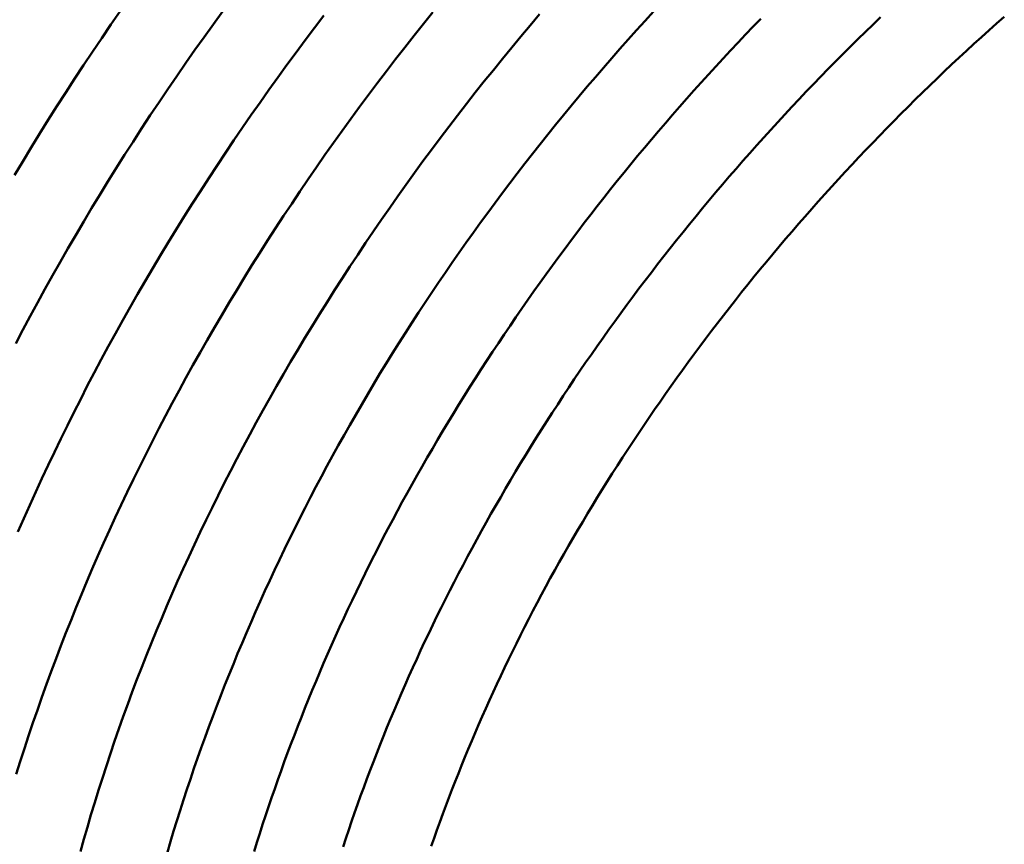
# Model space of a CAD drawing. Units: millimetres. Extents: x 0 to 1429, y 0 to 297.
# Drawn here: x 88 to 89, y 120 to 121 of the extents above; entities that cross this region are included whole.
import ezdxf

# ---------------------------------------------------------------- set-up
doc = ezdxf.new("R2010")
doc.units = ezdxf.units.MM
doc.header["$LTSCALE"] = 0.617951
doc.layers.add('NoLayerName_005', color=7, linetype='Continuous')

msp = doc.modelspace()

# ---------------------------------------------------------------- linework, layer by layer
at = {"layer": 'NoLayerName_005', "color": 3, "linetype": 'Continuous', "lineweight": 50}
for points in [[(88.247777, 120.885312), (88.241977, 120.877312), (88.236277, 120.869312), (88.230577, 120.861212), (88.224977, 120.853212), (88.219477, 120.845112), (88.213977, 120.836912), (88.208477, 120.828812), (88.203077, 120.820612), (88.197777, 120.812412), (88.192477, 120.804212), (88.187277, 120.796012), (88.182077, 120.787712), (88.176977, 120.779412), (88.171977, 120.771112), (88.166977, 120.762812)], [(88.292077, 120.861212), (88.286477, 120.853512)], [(88.418077, 120.860612), (88.412477, 120.853612), (88.406877, 120.846612), (88.401277, 120.839512), (88.395777, 120.832412), (88.390277, 120.825312), (88.384877, 120.818212), (88.379477, 120.811012), (88.374177, 120.803912), (88.368977, 120.796712), (88.363677, 120.789512)], [(88.550577, 120.861012), (88.545577, 120.855412), (88.540477, 120.849812), (88.535477, 120.844212), (88.530477, 120.838612), (88.525577, 120.833012), (88.520577, 120.827312), (88.515777, 120.821712), (88.510877, 120.816012), (88.506077, 120.810312), (88.501277, 120.804512), (88.496577, 120.798812), (88.491877, 120.793012), (88.487177, 120.787212), (88.482577, 120.781412), (88.477977, 120.775612), (88.473377, 120.769812), (88.468877, 120.763912), (88.464377, 120.758012), (88.459877, 120.752212), (88.455477, 120.746312), (88.451077, 120.740312), (88.446777, 120.734412), (88.442477, 120.728512)], [(88.352777, 120.858612), (88.347177, 120.851312), (88.341577, 120.843912), (88.336077, 120.836512), (88.330577, 120.829012), (88.325177, 120.821512)], [(88.482277, 120.859412), (88.476677, 120.852712), (88.471077, 120.846112), (88.465477, 120.839412), (88.459877, 120.832712), (88.454477, 120.825912), (88.448977, 120.819212), (88.443577, 120.812412), (88.438277, 120.805612), (88.432977, 120.798712), (88.427677, 120.791912), (88.422477, 120.785012), (88.417277, 120.778112), (88.412177, 120.771212), (88.407177, 120.764212), (88.402077, 120.757312)], [(88.614977, 120.856712), (88.610377, 120.852012), (88.605877, 120.847212), (88.601377, 120.842512), (88.596877, 120.837712), (88.592477, 120.832912), (88.587977, 120.828112), (88.583577, 120.823312), (88.579277, 120.818512), (88.574877, 120.813712), (88.570577, 120.808812), (88.566277, 120.803912), (88.562077, 120.799012), (88.557777, 120.794112), (88.553577, 120.789212), (88.549377, 120.784312), (88.545277, 120.779312), (88.541077, 120.774412), (88.536977, 120.769412), (88.532977, 120.764412), (88.528877, 120.759412), (88.524877, 120.754412), (88.520877, 120.749312), (88.516877, 120.744312), (88.512977, 120.739212), (88.509077, 120.734212), (88.505177, 120.729112), (88.501377, 120.724012), (88.497577, 120.718912), (88.493777, 120.713812), (88.489977, 120.708712), (88.486277, 120.703512), (88.482577, 120.698412), (88.478877, 120.693212), (88.475177, 120.688112)], [(88.686877, 120.857712), (88.682377, 120.853312), (88.677777, 120.848912), (88.673277, 120.844412), (88.668777, 120.840012), (88.664277, 120.835512), (88.659877, 120.831112), (88.655477, 120.826612), (88.651077, 120.822112), (88.646677, 120.817512), (88.642277, 120.813012), (88.637977, 120.808412), (88.633677, 120.803912), (88.629377, 120.799312), (88.625177, 120.794712), (88.620977, 120.790012), (88.616777, 120.785412), (88.612577, 120.780812), (88.608377, 120.776112), (88.604277, 120.771412), (88.600177, 120.766712), (88.596077, 120.762012), (88.592077, 120.757312), (88.588077, 120.752612), (88.584077, 120.747812), (88.580077, 120.743012), (88.576177, 120.738312), (88.572277, 120.733512), (88.568377, 120.728712), (88.564477, 120.723912), (88.560677, 120.719012), (88.556877, 120.714212), (88.553077, 120.709412), (88.549377, 120.704512), (88.545577, 120.699612), (88.541877, 120.694812), (88.538277, 120.689912), (88.534577, 120.685012), (88.530977, 120.680012), (88.527377, 120.675112), (88.523877, 120.670212), (88.520377, 120.665212), (88.516877, 120.660312), (88.513377, 120.655312)], [(88.761177, 120.857912), (88.756577, 120.853912), (88.752077, 120.849812), (88.747477, 120.845712), (88.742977, 120.841612), (88.738477, 120.837512), (88.734077, 120.833412), (88.729577, 120.829212), (88.725177, 120.825012), (88.720777, 120.820812), (88.716377, 120.816612), (88.712077, 120.812412), (88.707677, 120.808212), (88.703377, 120.803912), (88.699077, 120.799612), (88.694877, 120.795312), (88.690577, 120.791012), (88.686377, 120.786712), (88.682177, 120.782312), (88.678077, 120.778012), (88.673877, 120.773612), (88.669777, 120.769212), (88.665677, 120.764812), (88.661577, 120.760412), (88.657577, 120.756012), (88.653477, 120.751512), (88.649477, 120.747112), (88.645577, 120.742612), (88.641577, 120.738112), (88.637677, 120.733612), (88.633777, 120.729112), (88.629877, 120.724612), (88.626077, 120.720012), (88.622277, 120.715512), (88.618477, 120.710912), (88.614677, 120.706412), (88.610877, 120.701812), (88.607177, 120.697212), (88.603477, 120.692612), (88.599777, 120.687912), (88.596177, 120.683312), (88.592577, 120.678712), (88.588977, 120.674012), (88.585377, 120.669412), (88.581877, 120.664712), (88.578377, 120.660012), (88.574877, 120.655312), (88.571377, 120.650612), (88.567977, 120.645912), (88.564577, 120.641212), (88.561177, 120.636512), (88.557877, 120.631712), (88.554577, 120.627012), (88.551277, 120.622312)], [(88.286477, 120.853512), (88.280977, 120.845712), (88.275377, 120.838012), (88.269977, 120.830212), (88.264477, 120.822312), (88.259177, 120.814512), (88.253877, 120.806612), (88.248577, 120.798812), (88.243377, 120.790912), (88.238277, 120.782912), (88.233177, 120.775012), (88.228177, 120.767012), (88.223177, 120.759012), (88.218277, 120.751012), (88.213377, 120.743012), (88.208577, 120.735012), (88.203777, 120.726912), (88.199077, 120.718812), (88.194477, 120.710712), (88.189877, 120.702612), (88.185277, 120.694512), (88.180877, 120.686312), (88.176377, 120.678212), (88.172077, 120.670012), (88.167777, 120.661812)], [(88.325177, 120.821512), (88.319777, 120.814012), (88.314477, 120.806512), (88.309177, 120.799012), (88.303977, 120.791412), (88.298777, 120.783912), (88.293677, 120.776312), (88.288677, 120.768612), (88.283677, 120.761012), (88.278677, 120.753312), (88.273777, 120.745712), (88.268877, 120.738012), (88.264177, 120.730212), (88.259377, 120.722512), (88.254677, 120.714812), (88.250077, 120.707012), (88.245477, 120.699212), (88.240977, 120.691412), (88.236477, 120.683612), (88.232077, 120.675812), (88.227677, 120.667912), (88.223377, 120.660112), (88.219177, 120.652212), (88.214977, 120.644312), (88.210777, 120.636412), (88.206777, 120.628512), (88.202677, 120.620612), (88.198777, 120.612712), (88.194877, 120.604812), (88.190977, 120.596812), (88.187177, 120.588912), (88.183477, 120.580912), (88.179777, 120.572912), (88.176177, 120.564912), (88.172577, 120.557012), (88.169077, 120.549012)], [(88.363677, 120.789512), (88.358577, 120.782212), (88.353377, 120.775012), (88.348377, 120.767712), (88.343377, 120.760412), (88.338377, 120.753112), (88.333477, 120.745712), (88.328577, 120.738412), (88.323777, 120.731012), (88.318977, 120.723612), (88.314277, 120.716212), (88.309577, 120.708812), (88.304977, 120.701312), (88.300477, 120.693912), (88.295977, 120.686412), (88.291477, 120.678912), (88.287077, 120.671412), (88.282777, 120.663912), (88.278477, 120.656412), (88.274177, 120.648912), (88.269977, 120.641312), (88.265877, 120.633712), (88.261777, 120.626212), (88.257777, 120.618612), (88.253777, 120.611012), (88.249877, 120.603412), (88.246077, 120.595712), (88.242277, 120.588112), (88.238477, 120.580512), (88.234777, 120.572812), (88.231177, 120.565212), (88.227577, 120.557512), (88.224077, 120.549912), (88.220577, 120.542212), (88.217177, 120.534512), (88.213777, 120.526812), (88.210477, 120.519112), (88.207277, 120.511412), (88.204077, 120.503712), (88.200977, 120.496012), (88.197877, 120.488312), (88.194877, 120.480612), (88.191977, 120.472912), (88.189077, 120.465212), (88.186277, 120.457512), (88.183477, 120.449712), (88.180777, 120.442012), (88.178077, 120.434312), (88.175477, 120.426612), (88.172977, 120.418912), (88.170477, 120.411212), (88.168077, 120.403512)], [(88.402077, 120.757312), (88.397177, 120.750312), (88.392277, 120.743312), (88.387377, 120.736312), (88.382577, 120.729212), (88.377777, 120.722212), (88.373077, 120.715112), (88.368377, 120.708012), (88.363777, 120.700912), (88.359177, 120.693812), (88.354677, 120.686612), (88.350177, 120.679512), (88.345777, 120.672312), (88.341377, 120.665212), (88.337077, 120.658012), (88.332777, 120.650812), (88.328577, 120.643512), (88.324377, 120.636312), (88.320277, 120.629112), (88.316177, 120.621812), (88.312177, 120.614512), (88.308277, 120.607312), (88.304377, 120.600012), (88.300477, 120.592712), (88.296677, 120.585412), (88.292977, 120.578112), (88.289277, 120.570812), (88.285677, 120.563412), (88.282077, 120.556112), (88.278577, 120.548812), (88.275077, 120.541412), (88.271677, 120.534012), (88.268277, 120.526712), (88.264977, 120.519312), (88.261777, 120.512012), (88.258577, 120.504612), (88.255477, 120.497212), (88.252377, 120.489812), (88.249377, 120.482412), (88.246377, 120.475012), (88.243477, 120.467712), (88.240577, 120.460312), (88.237777, 120.452912), (88.235077, 120.445512), (88.232377, 120.438112), (88.229777, 120.430712), (88.227177, 120.423412), (88.224677, 120.416012), (88.222277, 120.408612), (88.219877, 120.401212), (88.217477, 120.393912), (88.215277, 120.386512), (88.212977, 120.379212), (88.210877, 120.371812), (88.208677, 120.364512), (88.206677, 120.357112)], [(88.442477, 120.728512), (88.438177, 120.722512), (88.433977, 120.716512), (88.429777, 120.710512), (88.425677, 120.704512), (88.421577, 120.698512), (88.417477, 120.692512), (88.413477, 120.686412), (88.409477, 120.680412), (88.405577, 120.674312), (88.401677, 120.668212), (88.397777, 120.662112), (88.393977, 120.656012), (88.390177, 120.649912), (88.386377, 120.643812), (88.382777, 120.637712), (88.379077, 120.631512), (88.375477, 120.625412), (88.371877, 120.619212), (88.368377, 120.613012), (88.364877, 120.606912), (88.361377, 120.600712), (88.357977, 120.594512), (88.354577, 120.588312), (88.351277, 120.582112), (88.347977, 120.575912), (88.344777, 120.569712), (88.341577, 120.563412), (88.338377, 120.557212), (88.335277, 120.551012), (88.332177, 120.544712), (88.329177, 120.538512), (88.326177, 120.532212), (88.323177, 120.526012), (88.320277, 120.519712), (88.317377, 120.513512), (88.314577, 120.507212), (88.311777, 120.501012), (88.309077, 120.494712), (88.306277, 120.488412), (88.303677, 120.482212), (88.300977, 120.475912), (88.298477, 120.469612), (88.295877, 120.463312), (88.293377, 120.457112), (88.290877, 120.450812), (88.288477, 120.444512), (88.286077, 120.438212), (88.283777, 120.432012), (88.281477, 120.425712), (88.279177, 120.419412), (88.276977, 120.413112), (88.274777, 120.406912), (88.272677, 120.400612), (88.270577, 120.394312), (88.268477, 120.388112), (88.266477, 120.381812), (88.264577, 120.375612), (88.262577, 120.369312), (88.260677, 120.363112), (88.258877, 120.356812)], [(88.475177, 120.688112), (88.471577, 120.682912), (88.467977, 120.677712), (88.464477, 120.672512), (88.460977, 120.667312), (88.457477, 120.662112), (88.453977, 120.656812), (88.450577, 120.651612), (88.447177, 120.646412), (88.443777, 120.641112), (88.440377, 120.635912), (88.437077, 120.630612), (88.433777, 120.625312), (88.430577, 120.620012), (88.427377, 120.614812), (88.424177, 120.609512), (88.420977, 120.604212), (88.417877, 120.598812), (88.414777, 120.593512), (88.411777, 120.588212), (88.408677, 120.582912), (88.405677, 120.577612), (88.402777, 120.572212), (88.399777, 120.566912), (88.396877, 120.561512), (88.394077, 120.556212), (88.391177, 120.550812), (88.388377, 120.545512), (88.385677, 120.540112), (88.382877, 120.534712), (88.380177, 120.529312), (88.377477, 120.524012), (88.374877, 120.518612), (88.372277, 120.513212), (88.369677, 120.507812), (88.367177, 120.502512), (88.364677, 120.497112), (88.362177, 120.491712), (88.359777, 120.486312), (88.357377, 120.480912), (88.354977, 120.475512), (88.352577, 120.470112), (88.350277, 120.464712), (88.348077, 120.459412), (88.345777, 120.454012), (88.343577, 120.448612), (88.341377, 120.443212), (88.339277, 120.437812), (88.337177, 120.432412), (88.335077, 120.427012), (88.332977, 120.421612), (88.330977, 120.416312), (88.328977, 120.410912), (88.327077, 120.405512), (88.325177, 120.400112), (88.323277, 120.394712), (88.321377, 120.389412), (88.319577, 120.384012), (88.317777, 120.378612), (88.315977, 120.373312), (88.314277, 120.367912), (88.312577, 120.362612), (88.310977, 120.357212)], [(88.513377, 120.655312), (88.509877, 120.650412), (88.506477, 120.645412), (88.503077, 120.640412), (88.499777, 120.635412), (88.496477, 120.630412), (88.493177, 120.625412), (88.489877, 120.620412), (88.486677, 120.615412), (88.483477, 120.610312), (88.480277, 120.605312), (88.477077, 120.600212), (88.473977, 120.595212), (88.470877, 120.590112), (88.467877, 120.585112), (88.464777, 120.580012), (88.461777, 120.574912), (88.458877, 120.569812), (88.455877, 120.564712), (88.452977, 120.559712), (88.450177, 120.554612), (88.447277, 120.549512), (88.444477, 120.544412), (88.441677, 120.539212), (88.438977, 120.534112), (88.436277, 120.529012), (88.433577, 120.523912), (88.430877, 120.518812), (88.428277, 120.513712), (88.425677, 120.508512), (88.423077, 120.503412), (88.420577, 120.498312), (88.418077, 120.493112), (88.415677, 120.488012), (88.413177, 120.482912), (88.410777, 120.477712), (88.408477, 120.472612), (88.406077, 120.467512), (88.403777, 120.462312), (88.401477, 120.457212), (88.399277, 120.452112), (88.397077, 120.446912), (88.394877, 120.441812), (88.392777, 120.436712), (88.390577, 120.431512), (88.388577, 120.426412), (88.386477, 120.421312), (88.384477, 120.416112), (88.382477, 120.411012), (88.380477, 120.405912), (88.378577, 120.400812), (88.376677, 120.395612), (88.374777, 120.390512), (88.372977, 120.385412), (88.371177, 120.380312), (88.369377, 120.375212), (88.367677, 120.370112), (88.365977, 120.365012), (88.364277, 120.359912)], [(88.551277, 120.622312), (88.547977, 120.617512), (88.544777, 120.612712), (88.541577, 120.608012), (88.538377, 120.603212), (88.535177, 120.598412), (88.532077, 120.593612), (88.528977, 120.588812), (88.525877, 120.584012), (88.522877, 120.579212), (88.519877, 120.574412), (88.516877, 120.569512), (88.513977, 120.564712), (88.510977, 120.559912), (88.508177, 120.555012), (88.505277, 120.550212), (88.502477, 120.545312), (88.499677, 120.540512), (88.496877, 120.535612), (88.494077, 120.530812), (88.491377, 120.525912), (88.488677, 120.521112), (88.486077, 120.516212), (88.483477, 120.511312), (88.480877, 120.506412), (88.478277, 120.501612), (88.475777, 120.496712), (88.473277, 120.491812), (88.470777, 120.486912), (88.468377, 120.482012), (88.465977, 120.477212), (88.463577, 120.472312), (88.461177, 120.467412), (88.458877, 120.462512), (88.456577, 120.457612), (88.454377, 120.452712), (88.452077, 120.447912), (88.449877, 120.443012), (88.447777, 120.438112), (88.445577, 120.433212), (88.443477, 120.428312), (88.441477, 120.423512), (88.439377, 120.418612), (88.437377, 120.413712), (88.435377, 120.408812), (88.433477, 120.404012), (88.431477, 120.399112), (88.429577, 120.394212), (88.427777, 120.389412), (88.425877, 120.384512), (88.424077, 120.379712), (88.422277, 120.374812), (88.420577, 120.370012), (88.418877, 120.365112), (88.417177, 120.360312)]]:
    msp.add_lwpolyline(points, dxfattribs=at)

doc.saveas('drawing.dxf')
